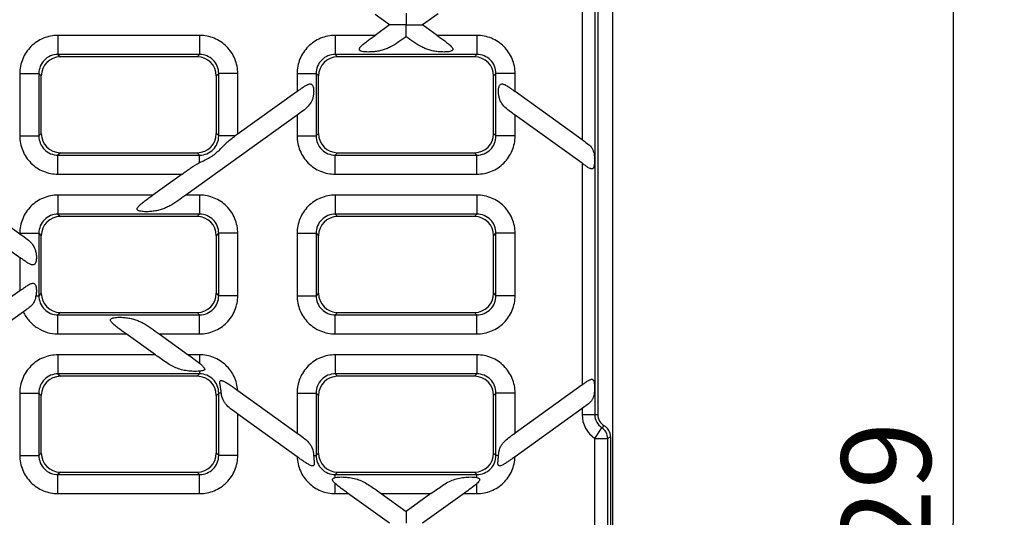
# Model space of a CAD drawing. Units: millimetres. Extents: x 0 to 2376, y 0 to 1680.
# Drawn here: x 1265 to 1419, y 590 to 668 of the extents above; entities that cross this region are included whole.
import ezdxf
from ezdxf.enums import TextEntityAlignment as Align

# ---------------------------------------------------------------- set-up
doc = ezdxf.new("R2010")
doc.units = ezdxf.units.MM
doc.header["$LTSCALE"] = 130.68
doc.layers.get('0').update_dxf_attribs({"linetype": 'CONTINUOUS'})
doc.layers.add('DIMS', color=7, linetype='CONTINUOUS')
doc.layers.add('SURFACES', color=7, linetype='CONTINUOUS')
doc.styles.get("Standard").update_dxf_attribs({"font": 't-flexa.ttf'})
doc.dimstyles.new('DIMSTYLE_4', dxfattribs={"dimtxt": 14, "dimasz": 14, "dimexe": 0.18, "dimexo": 0.0625, "dimgap": 0.09, "dimtad": 1, "dimdec": 1, "dimdsep": 46, "dimtxsty": 'Standard', "dimblk": '_FILLED', "dimblk1": '_FILLED', "dimblk2": '_FILLED', "dimcen": 0.09, "dimclrt": 5, "dimadec": 0, "dimazin": 0, "dimtp": 0.5, "dimtm": 0.5, "dimtfac": 1, "dimtdec": 1, "dimtofl": 0, "dimtmove": 0, "dimatfit": 3, "dimldrblk": '_FILLED', "dimfxl": 1, "dimtolj": 1, "dimarcsym": 0})

# ---------------------------------------------------------------- blocks, each defined once
blk = doc.blocks.new('_FILLED')
at = {"color": 0, "linetype": 'ByBlock'}
blk.add_solid([(0, 0), (-1, 0.286), (-1, -0.286)], dxfattribs=at)
blk = doc.blocks.new('*D7')
at = {"layer": 'DIMS', "color": 2, "linetype": 'Continuous'}
for p, q in [((1272.87, 753.82), (1419.01, 753.82)), ((1411.01, 753.82), (1411.01, 589.32)), ((1411.01, 424.82), (1411.01, 589.32)), ((1272.87, 424.82), (1419.01, 424.82))]:
    blk.add_line(p, q, dxfattribs=at)
at = {"layer": 'DIMS', "color": 2, "linetype": 'Continuous', "xscale": 14, "yscale": 14, "zscale": 14}
for p, rotation in [((1411.01, 753.82), 90), ((1411.01, 424.82), 270)]:
    blk.add_blockref('_FILLED', p, dxfattribs=dict(at, rotation=rotation))
at = {"layer": 'DIMS', "color": 5, "linetype": 'Continuous'}
blk.add_text('329', height=14, rotation=90, dxfattribs=at).set_placement((1407.51, 589.32), align=Align.CENTER)

msp = doc.modelspace()

# ---------------------------------------------------------------- linework, layer by layer
at = {"color": 9, "linetype": 'Continuous'}
for p, q in [((1355.414, 709.965), (1355.414, 605.943)), ((1352.929, 685.277), (1352.929, 649.353)), ((1320.525, 665.677), (1314.29, 665.677)), ((1336.459, 665.677), (1330.224, 665.677)), ((1299.036, 650.228), (1299.036, 659.699)), ((1308.313, 659.699), (1308.313, 656.897)), ((1342.436, 656.897), (1342.436, 659.699)), ((1308.313, 653.202), (1308.313, 649.931)), ((1342.436, 649.931), (1342.436, 653.202)), ((1298.623, 649.931), (1296.047, 649.931)), ((1293.059, 645.77), (1293.059, 646.942)), ((1352.929, 645.659), (1352.929, 610.972)), ((1270.89, 643.954), (1290.308, 643.954)), ((1285.75, 640.677), (1270.89, 640.677)), ((1293.059, 640.677), (1290.889, 640.677)), ((1264.913, 634.699), (1264.913, 634.628)), ((1264.913, 630.933), (1264.913, 625.697)), ((1267.436, 624.931), (1267.902, 624.931)), ((1270.89, 618.954), (1281.577, 618.954)), ((1286.716, 618.954), (1293.059, 618.954)), ((1286.135, 615.677), (1270.89, 615.677)), ((1293.059, 615.677), (1291.275, 615.677)), ((1293.059, 615.677), (1293.059, 614.355)), ((1293.059, 613.123), (1293.059, 612.688)), ((1296.459, 609.699), (1296.047, 609.699)), ((1308.313, 609.699), (1308.313, 603.428)), ((1342.436, 603.428), (1342.436, 609.699)), ((1352.929, 607.277), (1352.929, 606.315)), ((1299.036, 599.931), (1299.036, 606.402)), ((1354.929, 576.027), (1354.929, 602.603)), ((1356.922, 602.603), (1356.922, 576.027)), ((1310.905, 599.931), (1311.302, 599.931)), ((1339.844, 599.931), (1339.447, 599.931)), ((1314.29, 596.452), (1314.29, 596.942)), ((1336.459, 596.452), (1336.459, 596.942)), ((1314.29, 593.954), (1314.29, 595.517)), ((1336.459, 593.954), (1336.459, 595.517)), ((1314.29, 593.954), (1316.352, 593.954)), ((1321.492, 593.954), (1329.257, 593.954)), ((1334.397, 593.954), (1336.459, 593.954))]:
    msp.add_line(p, q, dxfattribs=at)
at = {"color": 7, "linetype": 'Continuous'}
for p, q in [((1357.724, 468.665), (1357.724, 709.965)), ((1322.805, 667.315), (1320.525, 668.954)), ((1330.395, 669.077), (1327.944, 667.315)), ((1322.805, 667.315), (1320.525, 665.677)), ((1330.224, 665.677), (1327.944, 667.315)), ((1308.313, 656.897), (1298.932, 650.153)), ((1352.929, 649.353), (1342.436, 656.897)), ((1308.313, 653.202), (1290.889, 640.677)), ((1352.929, 645.659), (1342.436, 653.202)), ((1251.527, 644.251), (1264.913, 634.628)), ((1246.801, 643.954), (1264.913, 630.933)), ((1290.308, 643.954), (1285.75, 640.677)), ((1264.913, 625.697), (1250.817, 615.564)), ((1265.471, 622.403), (1253.801, 614.014)), ((1286.135, 615.677), (1281.577, 618.954)), ((1286.716, 618.954), (1291.275, 615.677)), ((1352.929, 610.972), (1342.436, 603.428)), ((1299.022, 610.107), (1308.313, 603.428)), ((1352.929, 607.277), (1342.433, 599.731)), ((1308.317, 599.731), (1299.036, 606.402)), ((1357.375, 602.855), (1357.375, 575.775)), ((1322.805, 589.315), (1316.231, 594.041)), ((1321.492, 593.954), (1325.375, 591.162)), ((1329.257, 593.954), (1325.375, 591.162)), ((1334.519, 594.042), (1327.944, 589.315))]:
    msp.add_line(p, q, dxfattribs=at)
msp.add_arc((1404.404, 503.334), 180.777, 125.69252, 125.81327, dxfattribs=at)
for points, knots in [([(1325.375, 669.162), (1325.379, 669.148), (1325.372, 669.114), (1325.375, 669.056), (1325.374, 668.949), (1325.375, 668.778), (1325.374, 668.538), (1325.375, 668.26), (1325.374, 667.849), (1325.375, 667.531), (1325.375, 667.315)], [0, 0, 0, 0, 0.0247568, 0.0541046, 0.0936528, 0.1989344, 0.3316798, 0.4839484, 0.649344, 1, 1, 1, 1]), ([(1325.375, 667.315), (1325.105, 667.314), (1324.704, 667.315), (1324.177, 667.315), (1323.801, 667.315), (1323.501, 667.315), (1323.279, 667.315), (1323.132, 667.315), (1323.006, 667.316), (1322.916, 667.314), (1322.859, 667.316), (1322.831, 667.313), (1322.811, 667.32), (1322.805, 667.315)], [0, 0, 0, 0, 0.3144232, 0.4677973, 0.615612, 0.7538526, 0.8172912, 0.8751251, 0.9252911, 0.9650049, 0.9799041, 0.9909281, 1, 1, 1, 1]), ([(1325.375, 665.468), (1325.37, 665.482), (1325.377, 665.517), (1325.374, 665.574), (1325.375, 665.681), (1325.374, 665.852), (1325.375, 666.093), (1325.374, 666.37), (1325.375, 666.781), (1325.374, 667.099), (1325.375, 667.315)], [0, 0, 0, 0, 0.0247568, 0.0541048, 0.093653, 0.198935, 0.33168, 0.483948, 0.649343, 1, 1, 1, 1]), ([(1325.375, 667.315), (1325.644, 667.316), (1326.045, 667.315), (1326.572, 667.315), (1326.948, 667.315), (1327.248, 667.315), (1327.47, 667.315), (1327.617, 667.315), (1327.743, 667.315), (1327.833, 667.316), (1327.89, 667.314), (1327.918, 667.318), (1327.938, 667.311), (1327.944, 667.315)], [0, 0, 0, 0, 0.3144241, 0.4677987, 0.6156141, 0.7538555, 0.8172939, 0.8751274, 0.9252932, 0.9650065, 0.9799053, 0.9909286, 1, 1, 1, 1]), ([(1325.375, 665.468), (1324.973, 665.179), (1324.184, 664.608), (1323.158, 663.96), (1322.291, 663.566), (1321.615, 663.342), (1320.909, 663.188), (1320.181, 663.098), (1319.44, 663.067), (1318.826, 663.097), (1318.413, 663.182), (1318.212, 663.271), (1318.096, 663.363), (1318.046, 663.497), (1318.076, 663.634), (1318.147, 663.763), (1318.277, 663.933), (1318.478, 664.133), (1318.744, 664.361), (1319.027, 664.583), (1319.419, 664.878), (1319.92, 665.241), (1320.323, 665.531), (1320.525, 665.677)], [0, 0, 0, 0, 0.1301033, 0.2561976, 0.318065, 0.3801153, 0.4431567, 0.5075441, 0.5729612, 0.6379823, 0.6688435, 0.6829774, 0.695515, 0.7067475, 0.7184267, 0.7313232, 0.7451999, 0.7747342, 0.8056294, 0.8372787, 0.869395, 0.9344407, 1, 1, 1, 1]), ([(1330.224, 665.677), (1330.426, 665.531), (1330.829, 665.241), (1331.33, 664.878), (1331.722, 664.583), (1332.005, 664.361), (1332.271, 664.133), (1332.472, 663.933), (1332.603, 663.763), (1332.673, 663.634), (1332.703, 663.496), (1332.653, 663.363), (1332.537, 663.271), (1332.336, 663.182), (1331.923, 663.097), (1331.309, 663.067), (1330.568, 663.098), (1329.84, 663.188), (1329.134, 663.342), (1328.458, 663.566), (1327.591, 663.96), (1326.565, 664.608), (1325.776, 665.179), (1325.375, 665.468)], [0, 0, 0, 0, 0.0655588, 0.1306042, 0.1627203, 0.1943696, 0.2252649, 0.2548006, 0.2686796, 0.2815783, 0.2932569, 0.3044861, 0.3170208, 0.3311566, 0.3620195, 0.4270406, 0.4924575, 0.5568446, 0.6198858, 0.6819358, 0.743803, 0.8698966, 1, 1, 1, 1]), ([(1308.313, 656.897), (1308.47, 657.01), (1308.78, 657.233), (1309.24, 657.559), (1309.623, 657.809), (1309.931, 657.971), (1310.155, 658.057), (1310.376, 658.094), (1310.676, 658.008), (1310.868, 657.594), (1310.92, 657.072), (1310.903, 656.502), (1310.811, 655.952), (1310.59, 655.277), (1310.079, 654.537), (1309.228, 653.855), (1308.624, 653.426), (1308.313, 653.202)], [0, 0, 0, 0, 0.0675474, 0.1339313, 0.1976114, 0.227652, 0.2557779, 0.2814168, 0.3052488, 0.3592495, 0.4247603, 0.4922069, 0.5575671, 0.6198198, 0.7396956, 0.865979, 1, 1, 1, 1]), ([(1342.436, 653.202), (1342.125, 653.426), (1341.521, 653.855), (1340.67, 654.537), (1340.159, 655.277), (1339.938, 655.952), (1339.846, 656.502), (1339.829, 657.072), (1339.881, 657.594), (1340.073, 658.008), (1340.373, 658.094), (1340.595, 658.057), (1340.818, 657.971), (1341.126, 657.809), (1341.509, 657.559), (1341.969, 657.233), (1342.279, 657.01), (1342.436, 656.897)], [0, 0, 0, 0, 0.1340164, 0.2602954, 0.3801686, 0.4424219, 0.5077824, 0.5752284, 0.6407395, 0.6947461, 0.7185827, 0.7442243, 0.7723519, 0.8023931, 0.8660723, 0.9324544, 1, 1, 1, 1]), ([(1293.059, 645.77), (1293.578, 646.033), (1294.391, 646.381), (1295.378, 647.032), (1296.262, 647.807), (1297.225, 648.9), (1298.155, 649.593), (1298.623, 649.931)], [0, 0, 0, 0, 0.2494306, 0.3776759, 0.5054456, 0.7522753, 1, 1, 1, 1]), ([(1352.929, 649.353), (1353.199, 649.16), (1353.715, 648.798), (1354.309, 648.287), (1354.618, 647.782), (1354.812, 647.204), (1354.864, 646.567), (1354.868, 645.916), (1354.847, 645.506), (1354.8, 645.198), (1354.742, 645.002), (1354.646, 644.843), (1354.486, 644.767), (1354.307, 644.789), (1354.053, 644.889), (1353.729, 645.09), (1353.335, 645.366), (1353.066, 645.56), (1352.929, 645.659)], [0, 0, 0, 0, 0.1365365, 0.2600126, 0.3181121, 0.3778025, 0.5089597, 0.5783674, 0.6460783, 0.6775861, 0.7059655, 0.7300306, 0.7513992, 0.7747999, 0.8018783, 0.8636546, 0.9307716, 1, 1, 1, 1]), ([(1290.308, 643.954), (1290.762, 644.28), (1291.65, 644.927), (1292.576, 645.526), (1293.059, 645.77)], [0, 0, 0, 0, 0.5081407, 1, 1, 1, 1]), ([(1290.889, 640.677), (1290.474, 640.378), (1289.658, 639.786), (1288.613, 639.092), (1287.731, 638.655), (1287.044, 638.401), (1286.326, 638.222), (1285.581, 638.113), (1284.946, 638.075), (1284.435, 638.08), (1284.056, 638.106), (1283.749, 638.155), (1283.525, 638.228), (1283.385, 638.302), (1283.287, 638.416), (1283.276, 638.562), (1283.331, 638.698), (1283.451, 638.877), (1283.651, 639.085), (1283.92, 639.32), (1284.209, 639.551), (1284.61, 639.854), (1285.126, 640.228), (1285.541, 640.527), (1285.75, 640.677)], [0, 0, 0, 0, 0.1304326, 0.2572033, 0.3191224, 0.3809255, 0.4435306, 0.5074804, 0.5726345, 0.6053866, 0.637881, 0.6693804, 0.6842114, 0.6977606, 0.7095835, 0.7207869, 0.7330249, 0.7464418, 0.7754686, 0.8061152, 0.8376176, 0.869634, 0.9345435, 1, 1, 1, 1]), ([(1264.913, 634.628), (1265.224, 634.405), (1265.828, 633.975), (1266.679, 633.293), (1267.19, 632.553), (1267.411, 631.878), (1267.503, 631.329), (1267.52, 630.758), (1267.468, 630.237), (1267.276, 629.822), (1266.976, 629.736), (1266.755, 629.773), (1266.531, 629.859), (1266.223, 630.021), (1265.84, 630.272), (1265.38, 630.597), (1265.07, 630.821), (1264.913, 630.933)], [0, 0, 0, 0, 0.1340171, 0.2602969, 0.3801719, 0.4424265, 0.5077873, 0.5752344, 0.6407463, 0.6947516, 0.7185873, 0.7442283, 0.7723548, 0.8023953, 0.8660737, 0.9324553, 1, 1, 1, 1]), ([(1264.913, 625.697), (1265.082, 625.819), (1265.417, 626.06), (1265.835, 626.355), (1266.169, 626.572), (1266.415, 626.714), (1266.659, 626.826), (1266.898, 626.891), (1267.141, 626.865), (1267.328, 626.694), (1267.431, 626.447), (1267.489, 626.161), (1267.513, 625.854), (1267.511, 625.441), (1267.475, 625.132), (1267.436, 624.931)], [0, 0, 0, 0, 0.1362103, 0.2696431, 0.3342093, 0.3964072, 0.4551016, 0.5088023, 0.5574467, 0.6074564, 0.6656281, 0.7302278, 0.7977857, 0.8660642, 1, 1, 1, 1]), ([(1267.436, 624.931), (1267.384, 624.661), (1267.305, 624.262), (1267.069, 623.781), (1266.739, 623.359), (1266.185, 622.912), (1265.715, 622.579), (1265.471, 622.403)], [0, 0, 0, 0, 0.248096, 0.3632017, 0.479196, 0.7291849, 1, 1, 1, 1]), ([(1281.577, 618.954), (1281.368, 619.104), (1280.953, 619.402), (1280.437, 619.776), (1280.036, 620.08), (1279.747, 620.31), (1279.478, 620.545), (1279.278, 620.753), (1279.158, 620.932), (1279.103, 621.068), (1279.114, 621.214), (1279.212, 621.328), (1279.352, 621.403), (1279.576, 621.475), (1279.883, 621.524), (1280.261, 621.551), (1280.773, 621.555), (1281.408, 621.517), (1282.153, 621.408), (1282.871, 621.229), (1283.558, 620.976), (1284.44, 620.539), (1285.485, 619.845), (1286.301, 619.252), (1286.716, 618.954)], [0, 0, 0, 0, 0.0654577, 0.1303685, 0.1623855, 0.1938884, 0.2245357, 0.2535632, 0.2669806, 0.2792191, 0.2904194, 0.3022388, 0.3157876, 0.3306191, 0.3621189, 0.3946129, 0.4273647, 0.4925186, 0.5564683, 0.619073, 0.6808762, 0.7427952, 0.8695665, 1, 1, 1, 1]), ([(1293.059, 613.123), (1292.739, 613.078), (1292.091, 613.066), (1291.135, 613.143), (1290.209, 613.327), (1289.032, 613.733), (1287.676, 614.551), (1286.659, 615.3), (1286.135, 615.677)], [0, 0, 0, 0, 0.1276697, 0.2547987, 0.3786562, 0.4999959, 0.7451073, 1, 1, 1, 1]), ([(1291.275, 615.677), (1291.578, 615.458), (1292.179, 615.027), (1292.776, 614.588), (1293.059, 614.355)], [0, 0, 0, 0, 0.5051653, 1, 1, 1, 1]), ([(1293.059, 614.355), (1293.134, 614.293), (1293.281, 614.168), (1293.491, 613.974), (1293.651, 613.804), (1293.762, 613.662), (1293.827, 613.554), (1293.869, 613.443), (1293.845, 613.326), (1293.745, 613.256), (1293.581, 613.202), (1293.347, 613.163), (1293.157, 613.137), (1293.059, 613.123)], [0, 0, 0, 0, 0.1354333, 0.2683987, 0.3975134, 0.4596129, 0.5186846, 0.5725302, 0.6206171, 0.6726182, 0.7321813, 0.8626521, 1, 1, 1, 1]), ([(1352.929, 610.972), (1353.066, 611.07), (1353.335, 611.264), (1353.729, 611.54), (1354.053, 611.741), (1354.307, 611.841), (1354.486, 611.863), (1354.646, 611.787), (1354.742, 611.628), (1354.8, 611.432), (1354.847, 611.125), (1354.868, 610.714), (1354.864, 610.063), (1354.812, 609.426), (1354.618, 608.849), (1354.309, 608.344), (1353.715, 607.832), (1353.199, 607.471), (1352.929, 607.277)], [0, 0, 0, 0, 0.0692308, 0.1363497, 0.198126, 0.2252024, 0.2486017, 0.2699675, 0.2940298, 0.3224045, 0.353911, 0.4216234, 0.4910357, 0.6221946, 0.6818827, 0.7399818, 0.8634605, 1, 1, 1, 1]), ([(1296.459, 609.699), (1296.436, 609.926), (1296.385, 610.372), (1296.279, 610.93), (1296.212, 611.318), (1296.214, 611.595), (1296.389, 611.662), (1296.521, 611.643), (1296.66, 611.605), (1296.849, 611.53), (1297.084, 611.412), (1297.458, 611.197), (1297.92, 610.893), (1298.469, 610.505), (1298.837, 610.24), (1299.022, 610.107)], [0, 0, 0, 0, 0.1332394, 0.2639675, 0.3252944, 0.3759021, 0.3987214, 0.4248242, 0.4531545, 0.4827085, 0.5438288, 0.6065838, 0.7351597, 0.8666812, 1, 1, 1, 1]), ([(1299.036, 606.402), (1298.725, 606.626), (1298.12, 607.054), (1297.404, 607.633), (1296.958, 608.182), (1296.617, 608.805), (1296.495, 609.338), (1296.459, 609.699)], [0, 0, 0, 0, 0.2638846, 0.5125243, 0.6309914, 0.7494483, 1, 1, 1, 1]), ([(1308.313, 603.428), (1308.637, 603.195), (1309.267, 602.75), (1310.008, 602.141), (1310.454, 601.554), (1310.783, 600.883), (1310.885, 600.315), (1310.905, 599.931)], [0, 0, 0, 0, 0.263043, 0.5098644, 0.6277339, 0.7465772, 1, 1, 1, 1]), ([(1339.844, 599.931), (1339.864, 600.315), (1339.966, 600.883), (1340.295, 601.554), (1340.741, 602.141), (1341.482, 602.75), (1342.112, 603.195), (1342.436, 603.428)], [0, 0, 0, 0, 0.2534198, 0.3722613, 0.4901308, 0.7369543, 1, 1, 1, 1]), ([(1310.905, 599.931), (1310.911, 599.827), (1310.923, 599.62), (1310.949, 599.313), (1310.977, 599.012), (1310.997, 598.768), (1310.995, 598.583), (1310.977, 598.459), (1310.924, 598.351), (1310.821, 598.296), (1310.704, 598.295), (1310.536, 598.328), (1310.325, 598.412), (1310.074, 598.54), (1309.736, 598.738), (1309.318, 599.016), (1308.819, 599.369), (1308.485, 599.61), (1308.317, 599.731)], [0, 0, 0, 0, 0.0674212, 0.1345572, 0.2004094, 0.2635956, 0.2933086, 0.3207123, 0.3449124, 0.3677571, 0.3926409, 0.4198196, 0.4782412, 0.5396763, 0.6028474, 0.7325535, 0.8653795, 1, 1, 1, 1]), ([(1342.433, 599.731), (1342.264, 599.61), (1341.93, 599.369), (1341.431, 599.016), (1341.013, 598.738), (1340.675, 598.54), (1340.424, 598.412), (1340.213, 598.328), (1340.045, 598.295), (1339.928, 598.296), (1339.825, 598.351), (1339.772, 598.459), (1339.754, 598.583), (1339.752, 598.768), (1339.772, 599.012), (1339.8, 599.313), (1339.826, 599.62), (1339.838, 599.827), (1339.844, 599.931)], [0, 0, 0, 0, 0.1346228, 0.267452, 0.3971616, 0.4603334, 0.5217693, 0.5801884, 0.6073651, 0.6322451, 0.6550822, 0.6792794, 0.7066834, 0.7363968, 0.7995847, 0.8654388, 0.9325771, 1, 1, 1, 1]), ([(1314.29, 595.517), (1314.2, 595.602), (1314.071, 595.73), (1313.929, 595.919), (1313.853, 596.059), (1313.842, 596.222), (1313.961, 596.338), (1314.116, 596.402), (1314.23, 596.436), (1314.29, 596.452)], [0, 0, 0, 0, 0.2738786, 0.4032446, 0.5225419, 0.6273388, 0.735371, 0.8620023, 1, 1, 1, 1]), ([(1314.29, 596.452), (1314.448, 596.495), (1314.778, 596.539), (1315.444, 596.563), (1316.276, 596.514), (1317.245, 596.349), (1318.479, 595.958), (1319.896, 595.122), (1320.949, 594.344), (1321.492, 593.954)], [0, 0, 0, 0, 0.0621491, 0.1262066, 0.2539805, 0.3786237, 0.5003143, 0.7450815, 1, 1, 1, 1]), ([(1329.257, 593.954), (1329.8, 594.344), (1330.853, 595.122), (1332.27, 595.958), (1333.504, 596.349), (1334.474, 596.514), (1335.305, 596.563), (1335.971, 596.539), (1336.301, 596.495), (1336.459, 596.452)], [0, 0, 0, 0, 0.2549172, 0.4996843, 0.6213758, 0.7460201, 0.8737951, 0.9378534, 1, 1, 1, 1]), ([(1336.459, 596.452), (1336.519, 596.436), (1336.634, 596.402), (1336.788, 596.338), (1336.907, 596.222), (1336.896, 596.06), (1336.82, 595.919), (1336.678, 595.73), (1336.549, 595.602), (1336.459, 595.517)], [0, 0, 0, 0, 0.1380117, 0.2646624, 0.3726782, 0.4774193, 0.5967072, 0.7260855, 1, 1, 1, 1]), ([(1316.231, 594.041), (1315.895, 594.282), (1315.236, 594.757), (1314.582, 595.244), (1314.29, 595.517)], [0, 0, 0, 0, 0.5083479, 1, 1, 1, 1]), ([(1336.459, 595.517), (1336.167, 595.245), (1335.513, 594.757), (1334.855, 594.283), (1334.519, 594.042)], [0, 0, 0, 0, 0.4916499, 1, 1, 1, 1]), ([(1325.375, 591.162), (1325.378, 591.165), (1325.37, 591.136), (1325.377, 591.117), (1325.373, 591.056), (1325.375, 590.987), (1325.374, 590.897), (1325.375, 590.751), (1325.374, 590.54), (1325.375, 590.263), (1325.374, 589.85), (1325.375, 589.532), (1325.375, 589.315)], [0, 0, 0, 0, 0.0060164, 0.0238482, 0.0528799, 0.0921994, 0.1407178, 0.1972823, 0.3301006, 0.4826305, 0.6484079, 1, 1, 1, 1])]:
    msp.add_open_spline(points, degree=3, knots=knots, dxfattribs=at)
at = {"color": 9, "linetype": 'Continuous'}
for points, knots in [([(1265.471, 622.403), (1265.709, 621.893), (1266.333, 620.933), (1267.633, 619.819), (1269.194, 619.114), (1270.327, 618.954), (1270.89, 618.954)], [0, 0, 0, 0, 0.2499977, 0.4999938, 0.749997, 1, 1, 1, 1]), ([(1299.022, 610.107), (1298.972, 610.85), (1298.588, 612.331), (1297.238, 614.174), (1295.307, 615.394), (1293.803, 615.677), (1293.059, 615.677)], [0, 0, 0, 0, 0.2500052, 0.4999975, 0.7499924, 1, 1, 1, 1]), ([(1308.317, 599.731), (1308.342, 598.97), (1308.689, 597.442), (1310.029, 595.524), (1311.99, 594.249), (1313.529, 593.954), (1314.29, 593.954)], [0, 0, 0, 0, 0.2500055, 0.4999982, 0.7499922, 1, 1, 1, 1]), ([(1336.459, 593.954), (1337.22, 593.954), (1338.759, 594.249), (1340.72, 595.524), (1342.06, 597.442), (1342.407, 598.97), (1342.433, 599.731)], [0, 0, 0, 0, 0.2500079, 0.5000014, 0.7499941, 1, 1, 1, 1])]:
    msp.add_open_spline(points, degree=3, knots=knots, dxfattribs=at)
at = {"layer": 'SURFACES', "color": 9, "linetype": 'Continuous'}
for p, q in [((1354.922, 728.815), (1354.922, 606.315)), ((1293.059, 665.677), (1270.89, 665.677)), ((1270.89, 665.677), (1270.89, 662.688)), ((1293.059, 665.677), (1293.059, 662.688)), ((1314.29, 665.677), (1314.29, 662.688)), ((1336.459, 665.677), (1336.459, 662.688)), ((1293.059, 662.688), (1270.89, 662.688)), ((1270.89, 662.688), (1271.263, 662.315)), ((1292.686, 662.315), (1293.059, 662.688)), ((1336.459, 662.688), (1314.29, 662.688)), ((1314.29, 662.688), (1314.663, 662.315)), ((1336.086, 662.315), (1336.459, 662.688)), ((1264.913, 659.699), (1267.902, 659.699)), ((1264.913, 659.699), (1264.913, 649.931)), ((1267.902, 659.699), (1268.275, 659.327)), ((1267.902, 659.699), (1267.902, 649.931)), ((1295.675, 659.327), (1296.047, 659.699)), ((1299.036, 659.699), (1296.047, 659.699)), ((1296.047, 649.931), (1296.047, 659.699)), ((1308.313, 659.699), (1311.302, 659.699)), ((1311.302, 659.699), (1311.675, 659.327)), ((1311.302, 659.699), (1311.302, 649.931)), ((1339.075, 659.327), (1339.447, 659.699)), ((1342.436, 659.699), (1339.447, 659.699)), ((1339.447, 649.931), (1339.447, 659.699)), ((1264.913, 649.931), (1267.902, 649.931)), ((1268.275, 650.304), (1267.902, 649.931)), ((1296.047, 649.931), (1295.675, 650.304)), ((1308.313, 649.931), (1311.302, 649.931)), ((1311.675, 650.304), (1311.302, 649.931)), ((1339.075, 650.304), (1339.447, 649.931)), ((1342.436, 649.931), (1339.447, 649.931)), ((1271.263, 647.315), (1270.89, 646.942)), ((1293.059, 646.942), (1292.686, 647.315)), ((1314.663, 647.315), (1314.29, 646.942)), ((1336.086, 647.315), (1336.459, 646.942)), ((1270.89, 646.942), (1293.059, 646.942)), ((1270.89, 643.954), (1270.89, 646.942)), ((1314.29, 646.942), (1336.459, 646.942)), ((1314.29, 643.954), (1314.29, 646.942)), ((1336.459, 643.954), (1336.459, 646.942)), ((1314.29, 643.954), (1336.459, 643.954)), ((1270.89, 640.677), (1270.89, 637.688)), ((1293.059, 640.677), (1293.059, 637.688)), ((1336.459, 640.677), (1314.29, 640.677)), ((1314.29, 640.677), (1314.29, 637.688)), ((1336.459, 640.677), (1336.459, 637.688)), ((1293.059, 637.688), (1270.89, 637.688)), ((1270.89, 637.688), (1271.263, 637.315)), ((1292.686, 637.315), (1293.059, 637.688)), ((1336.459, 637.688), (1314.29, 637.688)), ((1314.29, 637.688), (1314.663, 637.315)), ((1336.086, 637.315), (1336.459, 637.688)), ((1264.913, 634.699), (1267.902, 634.699)), ((1267.902, 634.699), (1268.275, 634.327)), ((1267.902, 634.699), (1267.902, 624.931)), ((1295.675, 634.327), (1296.047, 634.699)), ((1299.036, 634.699), (1296.047, 634.699)), ((1296.047, 624.931), (1296.047, 634.699)), ((1299.036, 624.931), (1299.036, 634.699)), ((1308.313, 634.699), (1311.302, 634.699)), ((1308.313, 634.699), (1308.313, 624.931)), ((1311.302, 634.699), (1311.675, 634.327)), ((1311.302, 634.699), (1311.302, 624.931)), ((1339.075, 634.327), (1339.447, 634.699)), ((1342.436, 634.699), (1339.447, 634.699)), ((1339.447, 624.931), (1339.447, 634.699)), ((1342.436, 624.931), (1342.436, 634.699)), ((1268.275, 625.304), (1267.902, 624.931)), ((1296.047, 624.931), (1295.675, 625.304)), ((1299.036, 624.931), (1296.047, 624.931)), ((1308.313, 624.931), (1311.302, 624.931)), ((1311.675, 625.304), (1311.302, 624.931)), ((1339.075, 625.304), (1339.447, 624.931)), ((1342.436, 624.931), (1339.447, 624.931)), ((1271.263, 622.315), (1270.89, 621.942)), ((1270.89, 621.942), (1293.059, 621.942)), ((1270.89, 618.954), (1270.89, 621.942)), ((1293.059, 621.942), (1292.686, 622.315)), ((1293.059, 618.954), (1293.059, 621.942)), ((1314.663, 622.315), (1314.29, 621.942)), ((1314.29, 621.942), (1336.459, 621.942)), ((1314.29, 618.954), (1314.29, 621.942)), ((1336.086, 622.315), (1336.459, 621.942)), ((1336.459, 618.954), (1336.459, 621.942)), ((1314.29, 618.954), (1336.459, 618.954)), ((1270.89, 615.677), (1270.89, 612.688)), ((1336.459, 615.677), (1314.29, 615.677)), ((1314.29, 615.677), (1314.29, 612.688)), ((1336.459, 615.677), (1336.459, 612.688)), ((1293.059, 612.688), (1270.89, 612.688)), ((1270.89, 612.688), (1271.263, 612.315)), ((1292.686, 612.315), (1293.059, 612.688)), ((1336.459, 612.688), (1314.29, 612.688)), ((1314.29, 612.688), (1314.663, 612.315)), ((1336.086, 612.315), (1336.459, 612.688)), ((1264.913, 609.699), (1267.902, 609.699)), ((1264.913, 609.699), (1264.913, 599.931)), ((1267.902, 609.699), (1268.275, 609.327)), ((1267.902, 609.699), (1267.902, 599.931)), ((1295.675, 609.327), (1296.047, 609.699)), ((1296.047, 599.931), (1296.047, 609.699)), ((1308.313, 609.699), (1311.302, 609.699)), ((1311.302, 609.699), (1311.675, 609.327)), ((1311.302, 609.699), (1311.302, 599.931)), ((1339.075, 609.327), (1339.447, 609.699)), ((1342.436, 609.699), (1339.447, 609.699)), ((1339.447, 599.931), (1339.447, 609.699)), ((1352.929, 606.315), (1355.375, 606.315)), ((1354.929, 602.603), (1356.025, 604.267)), ((1354.929, 602.603), (1356.922, 602.603)), ((1264.913, 599.931), (1267.902, 599.931)), ((1268.275, 600.304), (1267.902, 599.931)), ((1296.047, 599.931), (1295.675, 600.304)), ((1299.036, 599.931), (1296.047, 599.931)), ((1311.675, 600.304), (1311.302, 599.931)), ((1339.075, 600.304), (1339.447, 599.931)), ((1271.263, 597.315), (1270.89, 596.942)), ((1270.89, 596.942), (1293.059, 596.942)), ((1270.89, 593.954), (1270.89, 596.942)), ((1293.059, 596.942), (1292.686, 597.315)), ((1293.059, 593.954), (1293.059, 596.942)), ((1314.663, 597.315), (1314.29, 596.942)), ((1314.29, 596.942), (1336.459, 596.942)), ((1336.086, 597.315), (1336.459, 596.942)), ((1270.89, 593.954), (1293.059, 593.954))]:
    msp.add_line(p, q, dxfattribs=at)
at = {"layer": 'SURFACES', "color": 7, "linetype": 'Continuous'}
for p, q in [((1355.375, 728.815), (1355.375, 606.315)), ((1292.686, 662.315), (1271.263, 662.315)), ((1336.086, 662.315), (1314.663, 662.315)), ((1268.275, 650.304), (1268.275, 659.327)), ((1295.675, 650.304), (1295.675, 659.327)), ((1311.675, 650.304), (1311.675, 659.327)), ((1339.075, 650.304), (1339.075, 659.327)), ((1271.263, 647.315), (1292.686, 647.315)), ((1314.663, 647.315), (1336.086, 647.315)), ((1292.686, 637.315), (1271.263, 637.315)), ((1336.086, 637.315), (1314.663, 637.315)), ((1268.275, 625.304), (1268.275, 634.327)), ((1295.675, 625.304), (1295.675, 634.327)), ((1311.675, 625.304), (1311.675, 634.327)), ((1339.075, 625.304), (1339.075, 634.327)), ((1271.263, 622.315), (1292.686, 622.315)), ((1314.663, 622.315), (1336.086, 622.315)), ((1292.686, 612.315), (1271.263, 612.315)), ((1336.086, 612.315), (1314.663, 612.315)), ((1268.275, 600.304), (1268.275, 609.327)), ((1295.675, 600.304), (1295.675, 609.327)), ((1311.675, 600.304), (1311.675, 609.327)), ((1339.075, 600.304), (1339.075, 609.327)), ((1271.263, 597.315), (1292.686, 597.315)), ((1314.663, 597.315), (1336.086, 597.315))]:
    msp.add_line(p, q, dxfattribs=at)
at = {"layer": 'SURFACES', "color": 9, "linetype": 'Continuous'}
for centre, radius, start, end in [((1357.375, 606.315), 4.445, 180, 236.62855), ((1357.375, 606.315), 2.453, 180, 236.62855), ((1351.499, 609.662), 7.042, 309.99619, 313.83505), ((1354.913, 602.594), 2.009, 0.25014, 56.37841), ((1348.725, 617.831), 17.294, 298.29119, 300.00852)]:
    msp.add_arc(centre, radius, start, end, dxfattribs=at)
at = {"layer": 'SURFACES', "color": 7, "linetype": 'Continuous'}
for centre, radius, start, end in [((1357.375, 606.315), 2, 180, 240.06304), ((1355.383, 602.856), 1.991, 359.98064, 60.08237)]:
    msp.add_arc(centre, radius, start, end, dxfattribs=at)
for centre, major_axis, start_param, end_param in [((1271.286, 659.304), (2.137, -2.137), 2.3599926, 3.9231927), ((1292.663, 659.304), (2.137, 2.137), -0.7816001, 0.7816001), ((1314.686, 659.304), (-2.137, 2.137), -0.7816001, 0.7816001), ((1336.063, 659.304), (2.137, 2.137), -0.7816001, 0.7816001), ((1271.286, 650.327), (2.137, 2.137), 2.3599926, 3.9231927), ((1292.663, 650.327), (-2.137, 2.137), -3.9231927, -2.3599926), ((1314.686, 650.327), (2.137, 2.137), -3.9231927, -2.3599926), ((1336.063, 650.327), (2.137, -2.137), -0.7816001, 0.7816001), ((1271.286, 634.304), (2.137, -2.137), 2.3599926, 3.9231927), ((1292.663, 634.304), (2.137, 2.137), -0.7816001, 0.7816001), ((1314.686, 634.304), (-2.137, 2.137), -0.7816001, 0.7816001), ((1336.063, 634.304), (2.137, 2.137), -0.7816001, 0.7816001), ((1271.286, 625.327), (2.137, 2.137), 2.3599926, 3.9231927), ((1292.663, 625.327), (-2.137, 2.137), -3.9231927, -2.3599926), ((1314.686, 625.327), (2.137, 2.137), -3.9231927, -2.3599926), ((1336.063, 625.327), (2.137, -2.137), -0.7816001, 0.7816001), ((1271.286, 609.304), (-2.137, 2.137), -0.7816001, 0.7816001), ((1292.663, 609.304), (2.137, 2.137), -0.7816001, 0.7816001), ((1314.686, 609.304), (2.137, -2.137), 2.3599926, 3.9231927), ((1336.063, 609.304), (2.137, 2.137), -0.7816001, 0.7816001), ((1271.286, 600.327), (2.137, 2.137), 2.3599926, 3.9231927), ((1292.663, 600.327), (-2.137, 2.137), -3.9231927, -2.3599926), ((1314.686, 600.327), (2.137, 2.137), -3.9231927, -2.3599926), ((1336.063, 600.327), (-2.137, 2.137), -3.9231927, -2.3599926)]:
    msp.add_ellipse(centre, major_axis=major_axis, ratio=0.9924325, start_param=start_param, end_param=end_param, dxfattribs=at)
at = {"layer": 'SURFACES', "color": 9, "linetype": 'Continuous'}
for points, knots in [([(1270.89, 665.677), (1270.113, 665.677), (1268.54, 665.368), (1266.551, 664.039), (1265.222, 662.05), (1264.913, 660.477), (1264.913, 659.699)], [0, 0, 0, 0, 0.2500073, 0.5, 0.7499924, 1, 1, 1, 1]), ([(1299.036, 659.699), (1299.036, 660.477), (1298.727, 662.05), (1297.398, 664.039), (1295.409, 665.368), (1293.836, 665.677), (1293.059, 665.677)], [0, 0, 0, 0, 0.2500076, 0.5, 0.7499927, 1, 1, 1, 1]), ([(1314.29, 665.677), (1313.513, 665.677), (1311.94, 665.368), (1309.951, 664.039), (1308.622, 662.05), (1308.313, 660.477), (1308.313, 659.699)], [0, 0, 0, 0, 0.2500073, 0.5, 0.7499924, 1, 1, 1, 1]), ([(1342.436, 659.699), (1342.436, 660.477), (1342.127, 662.05), (1340.798, 664.039), (1338.809, 665.368), (1337.236, 665.677), (1336.459, 665.677)], [0, 0, 0, 0, 0.2500076, 0.5, 0.7499927, 1, 1, 1, 1]), ([(1270.89, 662.688), (1270.501, 662.691), (1269.711, 662.543), (1268.71, 661.88), (1268.047, 660.879), (1267.899, 660.089), (1267.902, 659.699)], [0, 0, 0, 0, 0.2497867, 0.5, 0.7502131, 1, 1, 1, 1]), ([(1296.047, 659.699), (1296.05, 660.089), (1295.902, 660.879), (1295.239, 661.88), (1294.238, 662.543), (1293.448, 662.691), (1293.059, 662.688)], [0, 0, 0, 0, 0.2497869, 0.5, 0.7502133, 1, 1, 1, 1]), ([(1314.29, 662.688), (1313.901, 662.691), (1313.111, 662.543), (1312.11, 661.88), (1311.447, 660.879), (1311.299, 660.089), (1311.302, 659.699)], [0, 0, 0, 0, 0.2497867, 0.5, 0.7502131, 1, 1, 1, 1]), ([(1339.447, 659.699), (1339.45, 660.089), (1339.302, 660.879), (1338.639, 661.88), (1337.638, 662.543), (1336.848, 662.691), (1336.459, 662.688)], [0, 0, 0, 0, 0.2497869, 0.5, 0.7502133, 1, 1, 1, 1]), ([(1264.913, 649.931), (1264.913, 649.153), (1265.222, 647.581), (1266.551, 645.592), (1268.54, 644.263), (1270.113, 643.954), (1270.89, 643.954)], [0, 0, 0, 0, 0.2500076, 0.5, 0.7499927, 1, 1, 1, 1]), ([(1267.902, 649.931), (1267.899, 649.541), (1268.047, 648.752), (1268.71, 647.751), (1269.711, 647.087), (1270.501, 646.939), (1270.89, 646.942)], [0, 0, 0, 0, 0.2497869, 0.5, 0.7502133, 1, 1, 1, 1]), ([(1293.059, 646.942), (1293.448, 646.939), (1294.238, 647.087), (1295.239, 647.751), (1295.902, 648.752), (1296.05, 649.541), (1296.047, 649.931)], [0, 0, 0, 0, 0.2497867, 0.5, 0.7502131, 1, 1, 1, 1]), ([(1308.313, 649.931), (1308.313, 649.153), (1308.622, 647.581), (1309.951, 645.592), (1311.94, 644.263), (1313.513, 643.954), (1314.29, 643.954)], [0, 0, 0, 0, 0.2500076, 0.5, 0.7499927, 1, 1, 1, 1]), ([(1311.302, 649.931), (1311.299, 649.541), (1311.447, 648.752), (1312.11, 647.751), (1313.111, 647.087), (1313.901, 646.939), (1314.29, 646.942)], [0, 0, 0, 0, 0.2497869, 0.5, 0.7502133, 1, 1, 1, 1]), ([(1336.459, 646.942), (1336.848, 646.939), (1337.638, 647.087), (1338.639, 647.751), (1339.302, 648.752), (1339.45, 649.541), (1339.447, 649.931)], [0, 0, 0, 0, 0.2497869, 0.5, 0.7502133, 1, 1, 1, 1]), ([(1336.459, 643.954), (1337.236, 643.954), (1338.809, 644.263), (1340.798, 645.592), (1342.127, 647.581), (1342.436, 649.153), (1342.436, 649.931)], [0, 0, 0, 0, 0.2500076, 0.5, 0.7499927, 1, 1, 1, 1]), ([(1270.89, 640.677), (1270.113, 640.677), (1268.54, 640.368), (1266.551, 639.039), (1265.222, 637.05), (1264.913, 635.477), (1264.913, 634.699)], [0, 0, 0, 0, 0.2500073, 0.5, 0.7499924, 1, 1, 1, 1]), ([(1299.036, 634.699), (1299.036, 635.477), (1298.727, 637.05), (1297.398, 639.039), (1295.409, 640.368), (1293.836, 640.677), (1293.059, 640.677)], [0, 0, 0, 0, 0.2500076, 0.5, 0.7499927, 1, 1, 1, 1]), ([(1314.29, 640.677), (1313.513, 640.677), (1311.94, 640.368), (1309.951, 639.039), (1308.622, 637.05), (1308.313, 635.477), (1308.313, 634.699)], [0, 0, 0, 0, 0.2500073, 0.5, 0.7499924, 1, 1, 1, 1]), ([(1342.436, 634.699), (1342.436, 635.477), (1342.127, 637.05), (1340.798, 639.039), (1338.809, 640.368), (1337.236, 640.677), (1336.459, 640.677)], [0, 0, 0, 0, 0.2500076, 0.5, 0.7499927, 1, 1, 1, 1]), ([(1270.89, 637.688), (1270.501, 637.691), (1269.711, 637.543), (1268.71, 636.88), (1268.047, 635.879), (1267.899, 635.089), (1267.902, 634.699)], [0, 0, 0, 0, 0.2497867, 0.5, 0.7502131, 1, 1, 1, 1]), ([(1296.047, 634.699), (1296.05, 635.089), (1295.902, 635.879), (1295.239, 636.88), (1294.238, 637.543), (1293.448, 637.691), (1293.059, 637.688)], [0, 0, 0, 0, 0.2497869, 0.5, 0.7502133, 1, 1, 1, 1]), ([(1314.29, 637.688), (1313.901, 637.691), (1313.111, 637.543), (1312.11, 636.88), (1311.447, 635.879), (1311.299, 635.089), (1311.302, 634.699)], [0, 0, 0, 0, 0.2497867, 0.5, 0.7502131, 1, 1, 1, 1]), ([(1339.447, 634.699), (1339.45, 635.089), (1339.302, 635.879), (1338.639, 636.88), (1337.638, 637.543), (1336.848, 637.691), (1336.459, 637.688)], [0, 0, 0, 0, 0.2497869, 0.5, 0.7502133, 1, 1, 1, 1]), ([(1267.902, 624.931), (1267.899, 624.541), (1268.047, 623.752), (1268.71, 622.751), (1269.711, 622.087), (1270.501, 621.939), (1270.89, 621.942)], [0, 0, 0, 0, 0.2497869, 0.5, 0.7502133, 1, 1, 1, 1]), ([(1293.059, 621.942), (1293.448, 621.939), (1294.238, 622.087), (1295.239, 622.751), (1295.902, 623.752), (1296.05, 624.541), (1296.047, 624.931)], [0, 0, 0, 0, 0.2497867, 0.5, 0.7502131, 1, 1, 1, 1]), ([(1293.059, 618.954), (1293.836, 618.954), (1295.409, 619.263), (1297.398, 620.592), (1298.727, 622.581), (1299.036, 624.153), (1299.036, 624.931)], [0, 0, 0, 0, 0.2500073, 0.5, 0.7499924, 1, 1, 1, 1]), ([(1308.313, 624.931), (1308.313, 624.153), (1308.622, 622.581), (1309.951, 620.592), (1311.94, 619.263), (1313.513, 618.954), (1314.29, 618.954)], [0, 0, 0, 0, 0.2500076, 0.5, 0.7499927, 1, 1, 1, 1]), ([(1311.302, 624.931), (1311.299, 624.541), (1311.447, 623.752), (1312.11, 622.751), (1313.111, 622.087), (1313.901, 621.939), (1314.29, 621.942)], [0, 0, 0, 0, 0.2497869, 0.5, 0.7502133, 1, 1, 1, 1]), ([(1336.459, 621.942), (1336.848, 621.939), (1337.638, 622.087), (1338.639, 622.751), (1339.302, 623.752), (1339.45, 624.541), (1339.447, 624.931)], [0, 0, 0, 0, 0.2497869, 0.5, 0.7502133, 1, 1, 1, 1]), ([(1336.459, 618.954), (1337.236, 618.954), (1338.809, 619.263), (1340.798, 620.592), (1342.127, 622.581), (1342.436, 624.153), (1342.436, 624.931)], [0, 0, 0, 0, 0.2500076, 0.5, 0.7499927, 1, 1, 1, 1]), ([(1270.89, 615.677), (1270.113, 615.677), (1268.54, 615.368), (1266.551, 614.039), (1265.222, 612.05), (1264.913, 610.477), (1264.913, 609.699)], [0, 0, 0, 0, 0.2500073, 0.5, 0.7499924, 1, 1, 1, 1]), ([(1314.29, 615.677), (1313.513, 615.677), (1311.94, 615.368), (1309.951, 614.039), (1308.622, 612.05), (1308.313, 610.477), (1308.313, 609.699)], [0, 0, 0, 0, 0.2500073, 0.5, 0.7499924, 1, 1, 1, 1]), ([(1342.436, 609.699), (1342.436, 610.477), (1342.127, 612.05), (1340.798, 614.039), (1338.809, 615.368), (1337.236, 615.677), (1336.459, 615.677)], [0, 0, 0, 0, 0.2500076, 0.5, 0.7499927, 1, 1, 1, 1]), ([(1270.89, 612.688), (1270.501, 612.691), (1269.711, 612.543), (1268.71, 611.88), (1268.047, 610.879), (1267.899, 610.089), (1267.902, 609.699)], [0, 0, 0, 0, 0.2497867, 0.5, 0.7502131, 1, 1, 1, 1]), ([(1296.047, 609.699), (1296.05, 610.089), (1295.902, 610.879), (1295.239, 611.88), (1294.238, 612.543), (1293.448, 612.691), (1293.059, 612.688)], [0, 0, 0, 0, 0.2497869, 0.5, 0.7502133, 1, 1, 1, 1]), ([(1314.29, 612.688), (1313.901, 612.691), (1313.111, 612.543), (1312.11, 611.88), (1311.447, 610.879), (1311.299, 610.089), (1311.302, 609.699)], [0, 0, 0, 0, 0.2497867, 0.5, 0.7502131, 1, 1, 1, 1]), ([(1339.447, 609.699), (1339.45, 610.089), (1339.302, 610.879), (1338.639, 611.88), (1337.638, 612.543), (1336.848, 612.691), (1336.459, 612.688)], [0, 0, 0, 0, 0.2497869, 0.5, 0.7502133, 1, 1, 1, 1]), ([(1264.913, 599.931), (1264.913, 599.153), (1265.222, 597.581), (1266.551, 595.592), (1268.54, 594.263), (1270.113, 593.954), (1270.89, 593.954)], [0, 0, 0, 0, 0.2500076, 0.5, 0.7499927, 1, 1, 1, 1]), ([(1267.902, 599.931), (1267.899, 599.541), (1268.047, 598.752), (1268.71, 597.751), (1269.711, 597.087), (1270.501, 596.939), (1270.89, 596.942)], [0, 0, 0, 0, 0.2497869, 0.5, 0.7502133, 1, 1, 1, 1]), ([(1293.059, 596.942), (1293.448, 596.939), (1294.238, 597.087), (1295.239, 597.751), (1295.902, 598.752), (1296.05, 599.541), (1296.047, 599.931)], [0, 0, 0, 0, 0.2497867, 0.5, 0.7502131, 1, 1, 1, 1]), ([(1293.059, 593.954), (1293.836, 593.954), (1295.409, 594.263), (1297.398, 595.592), (1298.727, 597.581), (1299.036, 599.153), (1299.036, 599.931)], [0, 0, 0, 0, 0.2500073, 0.5, 0.7499924, 1, 1, 1, 1]), ([(1311.302, 599.931), (1311.299, 599.541), (1311.447, 598.752), (1312.11, 597.751), (1313.111, 597.087), (1313.901, 596.939), (1314.29, 596.942)], [0, 0, 0, 0, 0.2497869, 0.5, 0.7502133, 1, 1, 1, 1]), ([(1336.459, 596.942), (1336.848, 596.939), (1337.638, 597.087), (1338.639, 597.751), (1339.302, 598.752), (1339.45, 599.541), (1339.447, 599.931)], [0, 0, 0, 0, 0.2497869, 0.5, 0.7502133, 1, 1, 1, 1])]:
    msp.add_open_spline(points, degree=3, knots=knots, dxfattribs=at)

# ---------------------------------------------------------------- dimensions: what is measured, and where the dimension line sits
at = {"layer": 'DIMS', "color": 2, "linetype": 'Continuous'}
dim = msp.add_linear_dim(base=(1411.012, 424.815), p1=(1272.875, 753.815), p2=(1272.875, 424.815), angle=270, dimstyle='DIMSTYLE_4', dxfattribs=at)
dim.commit()
dim.dimension.update_dxf_attribs({"geometry": '*D7', "text_midpoint": (1406.345, 577.678), "dimtype": 160})

doc.saveas('drawing.dxf')
